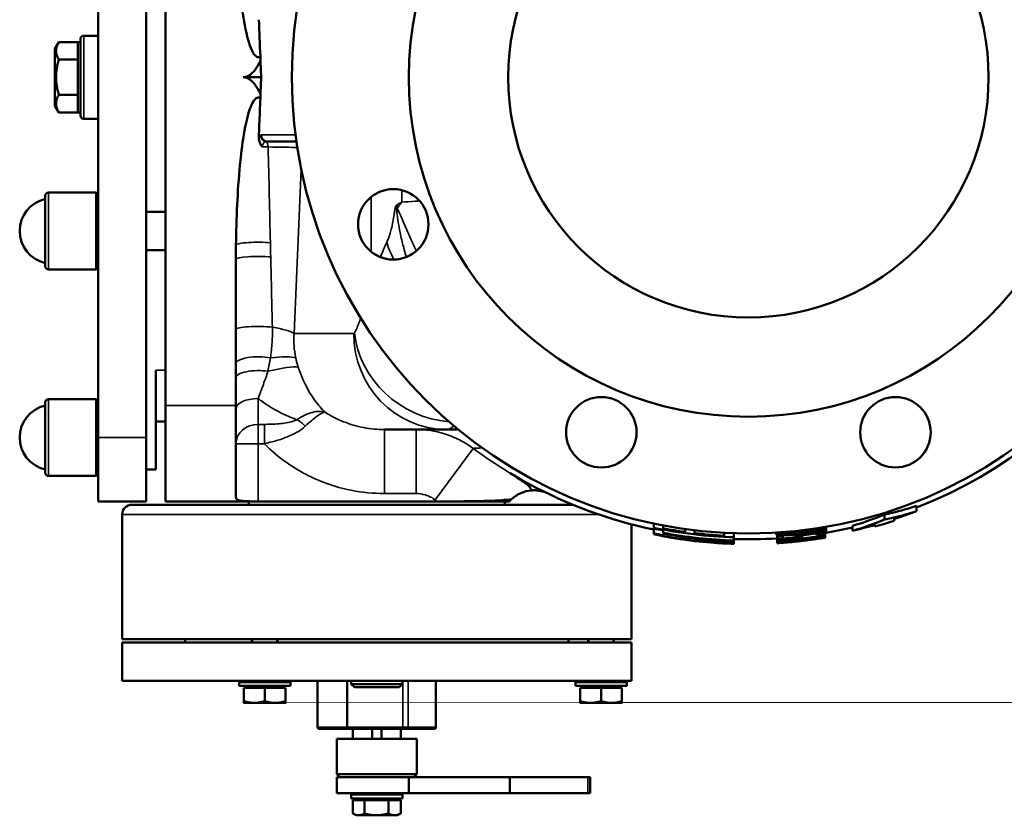
# Model space of a CAD drawing. Units: millimetres. Extents: x 0 to 2970, y 0 to 2100.
# Drawn here: x 793 to 1101, y 578 to 827 of the extents above; entities that cross this region are included whole.
import ezdxf

# ---------------------------------------------------------------- set-up
doc = ezdxf.new("R2010")
doc.units = ezdxf.units.MM
doc.header["$LTSCALE"] = 5
doc.layers.add('Sichtbar (ISO)', color=7, linetype='Continuous', lineweight=50)
doc.layers.add('Sichtbar schmal (ISO)', color=7, linetype='Continuous', lineweight=35)

msp = doc.modelspace()

# ---------------------------------------------------------------- linework, layer by layer
at = {"layer": 'Sichtbar (ISO)'}
for p, q in [((817.78, 921.37), (817.78, 696.37)), ((832.78, 696.37), (832.78, 921.37)), ((838.78, 706.37), (838.78, 911.37)), ((812.28, 796.87), (812.28, 820.87)), ((817.78, 821.87), (813.28, 821.87)), ((804.28, 817.76), (805.47, 819.82)), ((804.28, 817.76), (804.28, 799.98)), ((811.48, 819.84), (805.48, 819.84)), ((811.48, 814.39), (811.48, 819.84)), ((811.48, 819.84), (812.28, 819.84)), ((868.41, 815.38), (868.41, 813.87)), ((811.48, 814.39), (805.48, 814.39)), ((811.48, 803.42), (811.48, 814.39)), ((868.41, 813.87), (868.63, 808.87)), ((868.63, 808.87), (863, 808.87)), ((868.63, 808.87), (868.41, 803.86)), ((811.48, 803.42), (805.48, 803.42)), ((811.48, 797.9), (811.48, 803.42)), ((868.41, 803.86), (868.41, 802.36)), ((804.28, 799.98), (805.47, 797.92)), ((811.48, 797.9), (805.48, 797.9)), ((811.48, 797.9), (811.48, 797.9)), ((811.48, 797.9), (812.28, 797.9)), ((817.78, 795.87), (813.28, 795.87)), ((870.66, 788.87), (879.69, 788.87)), ((801.28, 749.87), (801.28, 771.87)), ((817.15, 772.87), (802.28, 772.87)), ((817.15, 748.87), (817.15, 772.87)), ((817.78, 772.24), (817.15, 772.87)), ((838.78, 766.87), (832.78, 766.87)), ((838.78, 754.87), (832.78, 754.87)), ((860.78, 752), (860.78, 706.37)), ((817.15, 748.87), (802.28, 748.87)), ((817.78, 749.49), (817.15, 748.87)), ((835.78, 717.37), (835.78, 686.37)), ((801.28, 685.37), (801.28, 707.37)), ((817.15, 708.37), (802.28, 708.37)), ((817.15, 684.37), (817.15, 708.37)), ((817.78, 707.74), (817.15, 708.37)), ((838.78, 676.37), (838.78, 706.37)), ((860.78, 706.37), (860.78, 677.6)), ((835.78, 701.37), (838.78, 701.37)), ((907.19, 698.87), (926.56, 698.87)), ((929.8, 698.87), (926.56, 698.87)), ((817.78, 676.37), (817.78, 696.37)), ((832.78, 696.37), (832.78, 676.37)), ((835.78, 686.37), (832.78, 686.37)), ((817.15, 684.37), (802.28, 684.37)), ((817.78, 684.99), (817.15, 684.37)), ((817.78, 676.37), (832.78, 676.37)), ((838.78, 676.37), (946.14, 676.37)), ((864.78, 676.37), (864.78, 675.37)), ((923.64, 676.41), (867.78, 676.41)), ((944.78, 676.37), (944.78, 675.37)), ((828.28, 675.37), (966.04, 675.37)), ((1073.28, 673.37), (1073.28, 674.98)), ((825.28, 672.37), (825.28, 633.37)), ((1063.28, 670.71), (1063.28, 672.29)), ((1066.28, 670.36), (1066.28, 670.92)), ((984.28, 669.28), (984.28, 633.37)), ((991.22, 669.47), (991.22, 668.2)), ((991.22, 667.93), (991.22, 668.2)), ((991.22, 667.93), (991.22, 666.46)), ((994.18, 667.99), (994.18, 668.87)), ((994.18, 667.35), (994.18, 667.61)), ((994.18, 666.6), (994.18, 667.35)), ((1001.03, 667.74), (1001.03, 666.87)), ((1003.99, 666.49), (1003.99, 667.36)), ((1045.1, 667.94), (1045.1, 668.46)), ((1045.1, 666.66), (1045.1, 667.94)), ((1053.28, 667.23), (1053.28, 668.78)), ((1060.28, 669.08), (1060.28, 668.54)), ((991.22, 666.19), (991.22, 666.46)), ((991.22, 666.19), (991.22, 666.13)), ((994.18, 665.88), (994.18, 666.35)), ((1013.27, 666.57), (1013.27, 665.7)), ((1016.22, 665.2), (1016.22, 666.44)), ((1016.22, 664.2), (1016.22, 665.2)), ((1016.22, 663.97), (1016.22, 664.2)), ((1029.48, 666.12), (1029.48, 666.63)), ((1029.73, 664.12), (1029.73, 665.63)), ((1029.73, 664.12), (1029.73, 664.03)), ((1029.78, 665.36), (1029.78, 665.92)), ((1029.78, 665.36), (1029.78, 664.58)), ((1029.78, 663.46), (1029.78, 664.03)), ((1031.54, 665.48), (1031.54, 665.81)), ((1031.54, 664.87), (1031.54, 665.48)), ((1033.19, 664.11), (1033.19, 664.26)), ((1035.46, 665.34), (1035.46, 666.05)), ((1037.51, 665.28), (1037.51, 665.72)), ((1042.12, 665.85), (1042.12, 666.41)), ((1042.12, 665.85), (1042.12, 665.84)), ((1042.92, 666.11), (1042.92, 666.46)), ((1043.25, 665.78), (1043.25, 666.01)), ((1043.25, 665.78), (1043.25, 665.6)), ((1043.25, 665.48), (1043.25, 665.32)), ((1044.78, 666.03), (1044.78, 666.38)), ((1044.78, 665.57), (1044.78, 666.03)), ((1044.78, 665.18), (1044.78, 665.57)), ((1044.78, 665.13), (1044.78, 665.18)), ((1044.78, 665.07), (1044.78, 665.13)), ((1006.4, 663.92), (1006.4, 663.8)), ((1009.23, 663.54), (1009.23, 663.69)), ((1016.22, 663.51), (1016.22, 663.97)), ((1016.22, 663.37), (1016.22, 663.51)), ((1016.22, 663.16), (1016.22, 663.37)), ((1029.78, 663.46), (1029.78, 663.42)), ((1029.78, 663.36), (1029.78, 663.42)), ((1029.78, 663.36), (1029.78, 663.36)), ((825.28, 633.37), (984.28, 633.37)), ((844.98, 632.37), (844.98, 633.37)), ((865.78, 632.37), (865.78, 633.37)), ((873.78, 632.37), (873.78, 633.37)), ((964.58, 632.37), (964.58, 633.37)), ((970.78, 632.37), (970.78, 633.37)), ((978.78, 632.37), (978.78, 633.37)), ((984.28, 632.37), (825.28, 632.37)), ((825.28, 620.37), (825.28, 632.37)), ((984.28, 620.37), (984.28, 632.37)), ((984.28, 620.37), (825.28, 620.37)), ((862.18, 620.37), (861.78, 619.97)), ((877.78, 619.97), (861.78, 619.97)), ((861.78, 619.97), (861.78, 618.77)), ((877.78, 618.77), (861.78, 618.77)), ((863.28, 618.17), (863.28, 614.05)), ((863.28, 618.17), (869.78, 618.17)), ((864.08, 618.17), (864.08, 618.77)), ((869.78, 618.17), (869.78, 614.05)), ((869.78, 618.17), (876.28, 618.17)), ((875.48, 618.17), (875.48, 618.77)), ((876.28, 618.17), (876.28, 614.05)), ((877.38, 620.37), (877.78, 619.97)), ((877.78, 619.97), (877.78, 618.77)), ((886.3, 605.87), (886.3, 620.37)), ((895.54, 605.87), (895.54, 620.37)), ((896.77, 619.37), (896.77, 620.37)), ((896.77, 619.37), (912.77, 619.37)), ((897.77, 618.37), (896.77, 619.37)), ((911.77, 618.37), (897.77, 618.37)), ((911.77, 618.37), (912.77, 619.37)), ((912.77, 619.37), (912.77, 620.37)), ((923.25, 605.87), (923.25, 620.37)), ((967.18, 620.37), (966.78, 619.97)), ((982.78, 619.97), (966.78, 619.97)), ((966.78, 619.97), (966.78, 618.77)), ((982.78, 618.77), (966.78, 618.77)), ((968.28, 618.17), (974.78, 618.17)), ((968.28, 618.17), (968.28, 614.05)), ((969.08, 618.17), (969.08, 618.77)), ((974.78, 618.17), (981.28, 618.17)), ((974.78, 618.17), (974.78, 614.05)), ((980.48, 618.17), (980.48, 618.77)), ((981.28, 618.17), (981.28, 614.05)), ((982.38, 620.37), (982.78, 619.97)), ((982.78, 619.97), (982.78, 618.77)), ((863.28, 613.47), (866.53, 613.47)), ((866.53, 613.47), (873.03, 613.47)), ((873.03, 613.47), (876.28, 613.47)), ((968.28, 613.47), (971.53, 613.47)), ((971.53, 613.47), (978.03, 613.47)), ((978.03, 613.47), (981.28, 613.47)), ((886.88, 605.37), (895.83, 605.37)), ((895.83, 605.37), (912.86, 605.37)), ((897.28, 605.37), (897.28, 602.27)), ((903.28, 605.37), (903.28, 602.27)), ((903.28, 602.27), (903.28, 605.37)), ((906.28, 605.37), (906.28, 602.27)), ((912.28, 605.37), (912.28, 602.27)), ((914.16, 605.37), (912.86, 605.37)), ((914.16, 605.37), (922.68, 605.37)), ((892.28, 602.27), (917.28, 602.27)), ((892.28, 591.27), (892.28, 602.27)), ((917.28, 591.27), (917.28, 602.27)), ((892.28, 591.27), (917.28, 591.27)), ((893.28, 590.27), (892.28, 591.27)), ((892.28, 590.27), (914.78, 590.27)), ((892.28, 590.27), (892.28, 585.27)), ((946.29, 590.27), (914.78, 590.27)), ((914.78, 585.27), (914.78, 590.27)), ((916.28, 590.27), (917.28, 591.27)), ((970.67, 590.27), (946.29, 590.27)), ((946.29, 590.27), (946.29, 585.27)), ((970.67, 590.27), (971.41, 590.27)), ((971.41, 590.27), (971.41, 585.27)), ((914.78, 585.27), (892.28, 585.27)), ((897.18, 585.27), (896.78, 584.87)), ((912.78, 584.87), (896.78, 584.87)), ((896.78, 584.87), (896.78, 583.67)), ((912.38, 585.27), (912.78, 584.87)), ((912.78, 584.87), (912.78, 583.67)), ((914.78, 585.27), (946.29, 585.27)), ((946.29, 585.27), (970.67, 585.27)), ((971.41, 585.27), (970.67, 585.27)), ((912.78, 583.67), (896.78, 583.67)), ((897.27, 583.07), (897.27, 578.95)), ((897.27, 583.07), (900.9, 583.07)), ((899.08, 583.07), (899.08, 583.67)), ((900.9, 583.07), (908.4, 583.07)), ((900.9, 583.07), (900.9, 578.95)), ((908.4, 583.07), (912.28, 583.07)), ((908.4, 583.07), (908.4, 578.95)), ((910.48, 583.07), (910.48, 583.67)), ((912.28, 583.07), (912.28, 578.95)), ((898.28, 578.37), (897.35, 578.9)), ((898.28, 578.37), (899.09, 578.37)), ((899.09, 578.37), (904.65, 578.37)), ((904.65, 578.37), (910.34, 578.37)), ((910.34, 578.37), (911.28, 578.37)), ((911.28, 578.37), (912.2, 578.9))]:
    msp.add_line(p, q, dxfattribs=at)
for centre, radius in [((1020.78, 808.87), 142.5), ((1020.78, 808.87), 106), ((1020.78, 808.87), 75), ((909.91, 762.95), 11), ((974.86, 698), 11), ((1066.7, 698), 11)]:
    msp.add_circle(centre, radius, dxfattribs=at)
for centre, radius, start, end in [((1020.78, 808.87), 144.29, 291.3375, 68.6625), ((813.28, 820.87), 1, 90, 180), ((813.28, 796.87), 1, 180, 270), ((802.28, 771.87), 1, 90, 180), ((803.53, 760.87), 10.25, 102.6804, 257.3196), ((802.28, 749.87), 1, 180, 270), ((802.28, 707.37), 1, 90, 180), ((803.53, 696.37), 10.25, 102.6804, 257.3196), ((802.28, 685.37), 1, 180, 270), ((1020.78, 808.87), 144.29, 241.5551, 258.1804), ((828.28, 672.37), 3, 90, 180), ((1020.78, 808.87), 145.79, 285.7205, 288.1859), ((1020.78, 808.87), 143.74, 258.1348, 268.1843), ((1020.78, 808.87), 144, 258.1566, 259.3565), ((1020.78, 808.87), 143.37, 259.3092, 262.0825), ((1020.78, 808.87), 144.29, 279.7027, 283.0174), ((1020.78, 808.87), 145.44, 258.2754, 259.463), ((1020.78, 808.87), 144.74, 259.4113, 268.1968), ((1020.78, 808.87), 144.97, 259.4289, 268.1998), ((1020.78, 808.87), 145.79, 262.5014, 266.3731), ((1020.78, 808.87), 143.37, 263.2743, 266.9965), ((1020.78, 808.87), 144.29, 268.1912, 273.5576), ((1020.78, 808.87), 143.52, 273.5766, 273.5961), ((1020.78, 808.87), 145.02, 273.5395, 278.9136), ((1020.78, 808.87), 143.79, 273.5892, 274.2932), ((1020.78, 808.87), 144.56, 273.57, 276.6467), ((1020.78, 808.87), 145.68, 273.5426, 279.483), ((1020.78, 808.87), 145.72, 273.5416, 278.2372), ((1020.78, 808.87), 144.4, 274.2751, 275.8682), ((1020.78, 808.87), 145.29, 274.3593, 274.9028), ((1020.78, 808.87), 145.79, 274.6405, 279.4762), ((1020.78, 808.87), 145.14, 274.9079, 278.9061), ((1020.78, 808.87), 144.61, 278.4857, 279.3388), ((1020.78, 808.87), 144.84, 278.9249, 279.5388), ((1020.78, 808.87), 145.29, 278.8967, 279.5086), ((1020.78, 808.87), 145.79, 273.5401, 274.4973)]:
    msp.add_arc(centre, radius, start, end, dxfattribs=at)
for centre, major_axis, ratio, start_param, end_param in [((857.71, 932.83), (5.43, -123.96), 0.16119, 6.276125, 6.56122), ((857.71, 684.91), (5.43, 123.96), 0.16119, 6.005151, 6.290246), ((886.88, 605.87), (0.577, 0), 0.866025, 3.141593, 4.712389), ((895.83, 605.87), (0, 0.5), 0.577454, 1.570796, 3.141593), ((922.68, 605.87), (0.577, 0), 0.866025, 4.712389, 6.283185)]:
    msp.add_ellipse(centre, major_axis=major_axis, ratio=ratio, start_param=start_param, end_param=end_param, dxfattribs=at)
for points, knots in [([(860.8, 861.22), (860.9, 853.24), (861.25, 844.69), (862.35, 833.08), (863.24, 824.78), (865.18, 818.62), (865.57, 817.55), (866.25, 816.33), (866.51, 815.94), (866.96, 815.49), (867.14, 815.36), (867.47, 815.21), (867.61, 815.18), (867.89, 815.17), (868.02, 815.2), (868.24, 815.28), (868.33, 815.32), (868.41, 815.38)], [0, 0, 0, 0, 2.395452, 2.395452, 3.541389, 3.541389, 3.743462, 3.743462, 3.830954, 3.830954, 3.8755, 3.8755, 3.905694, 3.905694, 3.933649, 3.933649, 3.954048, 3.954048, 3.954048, 3.954048]), ([(868.41, 802.36), (868.34, 802.41), (868.27, 802.44), (868.06, 802.53), (867.92, 802.56), (867.64, 802.56), (867.51, 802.53), (867.22, 802.42), (867.07, 802.32), (866.69, 802), (866.48, 801.73), (865.84, 800.76), (865.46, 799.84), (863.37, 793.98), (862.4, 785.07), (861.26, 773.43), (860.9, 764.67), (860.8, 756.52)], [0.430839, 0.430839, 0.430839, 0.430839, 0.455943, 0.455943, 0.498894, 0.498894, 0.538898, 0.538898, 0.590847, 0.590847, 0.686687, 0.686687, 0.936965, 0.936965, 2.552927, 2.552927, 6.121956, 6.121956, 6.121956, 6.121956]), ([(868.41, 802.36), (868.36, 800.97), (868.3, 799.57), (868.14, 795.49), (868.04, 792.79), (867.93, 790.08)], [2.925806, 2.925806, 2.925806, 2.925806, 3.347134, 3.347134, 4.164005, 4.164005, 4.164005, 4.164005]), ([(869.04, 787.14), (869.04, 787.15), (869.04, 787.15), (868.77, 787.48), (868.54, 787.83), (868.17, 788.6), (868.03, 789.02), (867.94, 789.65), (867.93, 789.87), (867.93, 790.08)], [-0.0007438, -0.0007438, -0.0007438, -0.0007438, 0, 0, 0.1268819, 0.1268819, 0.2586767, 0.2586767, 0.3238677, 0.3238677, 0.3238677, 0.3238677]), ([(953.05, 679.85), (953.05, 679.85), (953.05, 679.85), (952.96, 680.2), (952.72, 680.57), (951.9, 681.49), (951.19, 682.07), (949.28, 683.47), (947.87, 684.36), (946.43, 685.23)], [5.900616, 5.900616, 5.900616, 5.900616, 5.900736, 5.900736, 6.224396, 6.224396, 6.723652, 6.723652, 7.495672, 7.495672, 7.495672, 7.495672]), ([(953.05, 679.85), (951.95, 679.77), (950.82, 679.5), (948.65, 678.54), (947.68, 677.88), (946.84, 677.06)], [0.889298, 0.889298, 0.889298, 0.889298, 1.434353, 1.434353, 1.957386, 1.957386, 1.957386, 1.957386]), ([(957.5, 679.2), (956.9, 679.43), (956.22, 679.62), (954.86, 679.85), (954.22, 679.89), (953.4, 679.87), (953.22, 679.86), (953.05, 679.85)], [0.1029901, 0.1029901, 0.1029901, 0.1029901, 0.3436735, 0.3436735, 0.5394819, 0.5394819, 0.5922181, 0.5922181, 0.5922181, 0.5922181]), ([(860.78, 677.6), (860.78, 677.34), (860.95, 677.11), (861.66, 676.77), (862.2, 676.65), (863.45, 676.5), (864.24, 676.46), (865.96, 676.41), (866.9, 676.41), (867.78, 676.41)], [1.101914, 1.101914, 1.101914, 1.101914, 1.371226, 1.371226, 1.640538, 1.640538, 1.904009, 1.904009, 2.16748, 2.16748, 2.16748, 2.16748]), ([(946.84, 677.06), (946.63, 676.86), (946.46, 676.69), (946.24, 676.46), (946.18, 676.4), (946.15, 676.37), (946.14, 676.37), (946.14, 676.37)], [1.5668185, 1.5668185, 1.5668185, 1.5668185, 1.7771083, 1.7771083, 1.9658158, 1.9658158, 2.010162, 2.010162, 2.010162, 2.010162]), ([(1063.28, 672.29), (1064.09, 672.46), (1064.89, 672.64), (1068.27, 673.45), (1070.8, 674.17), (1073.28, 674.98)], [72.565198, 72.565198, 72.565198, 72.565198, 72.913334, 72.913334, 74.029443, 74.029443, 74.029443, 74.029443]), ([(1073.28, 673.37), (1070.95, 672.61), (1068.57, 671.94), (1065.2, 671.13), (1064.24, 670.91), (1063.28, 670.71)], [19.13126, 19.13126, 19.13126, 19.13126, 20.178093, 20.178093, 20.592571, 20.592571, 20.592571, 20.592571]), ([(1032.7, 666.63), (1033.42, 666.73), (1034.22, 666.82), (1035.47, 666.96), (1036.41, 667.06), (1037.28, 667.16)], [-0.376691, -0.376691, -0.376691, -0.376691, -0.2631009, -0.2631009, 0, 0, 0, 0]), ([(1037.28, 667.16), (1038.71, 667.33), (1039.55, 667.44), (1040.58, 667.56), (1041.27, 667.64), (1041.85, 667.7)], [-0.3142216, -0.3142216, -0.3142216, -0.3142216, -0.1877837, -0.1877837, 0, 0, 0, 0]), ([(1037.29, 666.24), (1037.83, 666.31), (1038.38, 666.37), (1039.4, 666.51), (1039.88, 666.58), (1041.13, 666.78), (1041.93, 666.92), (1043.25, 667.19), (1043.66, 667.29), (1044.32, 667.48), (1044.59, 667.57), (1045, 667.77), (1045.1, 667.86), (1045.1, 667.94)], [-0.8222253, -0.8222253, -0.8222253, -0.8222253, -0.7170593, -0.7170593, -0.6235658, -0.6235658, -0.4696968, -0.4696968, -0.3395575, -0.3395575, -0.1876119, -0.1876119, 0, 0, 0, 0]), ([(1041.81, 667.13), (1041.25, 667.03), (1040.66, 666.93), (1040.02, 666.83), (1039.99, 666.83), (1039.09, 666.7), (1038.14, 666.57), (1037.29, 666.48)], [-0.5268412, -0.5268412, -0.5268412, -0.5268412, -0.27391, -0.27391, -0.2560936, -0.2560936, 0, 0, 0, 0]), ([(1043.43, 667.66), (1043.43, 667.64), (1043.42, 667.61), (1043.35, 667.56), (1043.3, 667.53), (1043.17, 667.47), (1043.04, 667.42), (1042.49, 667.27), (1042.16, 667.2), (1041.81, 667.13)], [-0.512421, -0.512421, -0.512421, -0.512421, -0.3635282, -0.3635282, -0.2290753, -0.2290753, -0.1141528, -0.1141528, 0, 0, 0, 0]), ([(1041.85, 667.7), (1042.05, 667.72), (1042.24, 667.74), (1042.58, 667.76), (1042.73, 667.77), (1043.07, 667.78), (1043.19, 667.77), (1043.39, 667.73), (1043.43, 667.7), (1043.43, 667.66)], [-0.2405125, -0.2405125, -0.2405125, -0.2405125, -0.1975896, -0.1975896, -0.1590121, -0.1590121, -0.0969421, -0.0969421, 0, 0, 0, 0]), ([(1045.1, 667.94), (1045.1, 668), (1045.03, 668.06), (1044.73, 668.13), (1044.51, 668.14), (1043.82, 668.14), (1043.36, 668.11), (1042.83, 668.07), (1042.69, 668.05), (1042.54, 668.04)], [-0.9300608, -0.9300608, -0.9300608, -0.9300608, -0.8156078, -0.8156078, -0.7103577, -0.7103577, -0.5744645, -0.5744645, -0.5281403, -0.5281403, -0.5281403, -0.5281403]), ([(1016.22, 663.51), (1013.1, 663.56), (1009.9, 663.72), (1001.83, 664.41), (996.92, 665.09), (991.78, 666.08), (991.5, 666.14), (991.22, 666.19)], [65.883085, 65.883085, 65.883085, 65.883085, 66.845412, 66.845412, 68.281559, 68.281559, 68.363512, 68.363512, 68.363512, 68.363512]), ([(991.22, 666.13), (991.51, 666.07), (991.79, 666.01), (995.29, 665.3), (998.53, 664.75), (1001.75, 664.33)], [62.918377, 62.918377, 62.918377, 62.918377, 63.001935, 63.001935, 63.953636, 63.953636, 63.953636, 63.953636]), ([(1032.08, 666.82), (1032.02, 666.81), (1031.96, 666.8), (1031.3, 666.71), (1030.89, 666.64), (1030.25, 666.51), (1029.98, 666.44), (1029.57, 666.28), (1029.48, 666.19), (1029.48, 666.12)], [-0.4706044, -0.4706044, -0.4706044, -0.4706044, -0.4591522, -0.4591522, -0.3349187, -0.3349187, -0.1852548, -0.1852548, 0, 0, 0, 0]), ([(1029.48, 666.12), (1029.48, 666.06), (1029.54, 666), (1029.83, 665.9), (1030.05, 665.87), (1030.65, 665.82), (1031.04, 665.81), (1032.34, 665.82), (1033.23, 665.87), (1035.12, 666.01), (1036.24, 666.12), (1037.29, 666.24)], [-1.162258, -1.162258, -1.162258, -1.162258, -0.956373, -0.956373, -0.763128, -0.763128, -0.575002, -0.575002, -0.318357, -0.318357, 0, 0, 0, 0]), ([(1029.73, 664.03), (1030, 664.04), (1030.28, 664.06), (1030.73, 664.08), (1030.91, 664.08), (1031.25, 664.09), (1031.36, 664.09), (1031.59, 664.08), (1031.68, 664.07), (1031.8, 664.04), (1031.82, 664.02), (1031.82, 664)], [-0.3713859, -0.3713859, -0.3713859, -0.3713859, -0.3126694, -0.3126694, -0.2684192, -0.2684192, -0.2177655, -0.2177655, -0.1223889, -0.1223889, 0, 0, 0, 0]), ([(1041.66, 664.65), (1039.43, 664.31), (1037.21, 664.02), (1033.25, 663.61), (1031.51, 663.47), (1029.78, 663.36)], [64.835405, 64.835405, 64.835405, 64.835405, 65.532617, 65.532617, 66.08794, 66.08794, 66.08794, 66.08794]), ([(1031.14, 666.23), (1031.14, 666.26), (1031.17, 666.3), (1031.3, 666.36), (1031.39, 666.39), (1031.57, 666.44), (1031.65, 666.46), (1032.04, 666.54), (1032.36, 666.59), (1032.7, 666.63)], [-0.4324755, -0.4324755, -0.4324755, -0.4324755, -0.2887753, -0.2887753, -0.160615, -0.160615, -0.1101625, -0.1101625, 0, 0, 0, 0]), ([(1032.72, 666.08), (1032.53, 666.07), (1032.34, 666.07), (1032, 666.07), (1031.85, 666.07), (1031.5, 666.09), (1031.38, 666.11), (1031.19, 666.15), (1031.14, 666.19), (1031.14, 666.23)], [-0.2359379, -0.2359379, -0.2359379, -0.2359379, -0.1957194, -0.1957194, -0.1595226, -0.1595226, -0.0988688, -0.0988688, 0, 0, 0, 0]), ([(1032.21, 663.53), (1033.14, 663.6), (1034.08, 663.69), (1038.25, 664.11), (1041.52, 664.55), (1044.78, 665.13)], [23.472197, 23.472197, 23.472197, 23.472197, 23.770032, 23.770032, 24.79391, 24.79391, 24.79391, 24.79391]), ([(1037.29, 666.48), (1035.81, 666.3), (1034.91, 666.23), (1033.96, 666.15), (1033.29, 666.1), (1032.72, 666.08)], [-0.2876859, -0.2876859, -0.2876859, -0.2876859, -0.1846394, -0.1846394, 0, 0, 0, 0]), ([(1036.39, 665.77), (1036.12, 665.71), (1035.9, 665.65), (1035.69, 665.57), (1035.56, 665.51), (1035.47, 665.4), (1035.46, 665.37), (1035.46, 665.34)], [-0.8938086, -0.8938086, -0.8938086, -0.8938086, -0.3249934, -0.3249934, -0.0973227, -0.0973227, 0, 0, 0, 0]), ([(1035.46, 665.34), (1035.46, 665.32), (1035.46, 665.28), (1035.51, 665.24), (1035.53, 665.23), (1035.54, 665.22)], [-0.1551563, -0.1551563, -0.1551563, -0.1551563, -0.0331689, -0.0331689, 0, 0, 0, 0]), ([(1040.01, 666.38), (1039.43, 666.3), (1038.8, 666.21), (1037.67, 666.03), (1037.26, 665.96), (1036.75, 665.86), (1036.56, 665.81), (1036.39, 665.77)], [-0.3264603, -0.3264603, -0.3264603, -0.3264603, -0.2060895, -0.2060895, -0.0839228, -0.0839228, 0, 0, 0, 0]), ([(1037.15, 665.49), (1037.15, 665.52), (1037.17, 665.56), (1037.32, 665.66), (1037.44, 665.7), (1037.62, 665.75), (1037.72, 665.78), (1037.84, 665.8)], [-0.167911, -0.167911, -0.167911, -0.167911, -0.1186355, -0.1186355, -0.052841, -0.052841, 0, 0, 0, 0]), ([(1037.51, 665.28), (1037.44, 665.29), (1037.38, 665.32), (1037.24, 665.37), (1037.2, 665.4), (1037.15, 665.45), (1037.15, 665.47), (1037.15, 665.49)], [-0.2576644, -0.2576644, -0.2576644, -0.2576644, -0.1903442, -0.1903442, -0.0751405, -0.0751405, 0, 0, 0, 0]), ([(1037.84, 665.8), (1038.01, 665.85), (1038.22, 665.89), (1038.74, 665.98), (1039.03, 666.03), (1039.56, 666.1), (1039.78, 666.13), (1040, 666.16)], [-0.2462804, -0.2462804, -0.2462804, -0.2462804, -0.1621507, -0.1621507, -0.0667781, -0.0667781, 0, 0, 0, 0]), ([(1040, 666.16), (1040.37, 666.21), (1040.76, 666.26), (1041.53, 666.36), (1041.82, 666.38), (1042.16, 666.42), (1042.31, 666.43), (1042.45, 666.44)], [-0.1807774, -0.1807774, -0.1807774, -0.1807774, -0.1206286, -0.1206286, -0.0532497, -0.0532497, 0, 0, 0, 0]), ([(1043.62, 666.77), (1043.27, 666.75), (1042.86, 666.71), (1042.09, 666.63), (1041.61, 666.58), (1040.64, 666.46), (1040.33, 666.42), (1040.01, 666.38)], [-0.5605221, -0.5605221, -0.5605221, -0.5605221, -0.2952105, -0.2952105, -0.0954506, -0.0954506, 0, 0, 0, 0]), ([(1042.92, 666.11), (1042.65, 666), (1042.41, 665.93), (1042.23, 665.88), (1042.17, 665.86), (1042.12, 665.85)], [-0.1049376, -0.1049376, -0.1049376, -0.1049376, -0.0295865, -0.0295865, 0, 0, 0, 0]), ([(1042.45, 666.44), (1042.68, 666.45), (1042.88, 666.46), (1043.18, 666.45), (1043.27, 666.43), (1043.34, 666.4), (1043.36, 666.39), (1043.36, 666.37)], [-0.2114786, -0.2114786, -0.2114786, -0.2114786, -0.1356657, -0.1356657, -0.0545343, -0.0545343, 0, 0, 0, 0]), ([(1043.36, 666.37), (1043.36, 666.32), (1043.28, 666.26), (1043.04, 666.15), (1042.98, 666.13), (1042.92, 666.11)], [-0.2545282, -0.2545282, -0.2545282, -0.2545282, -0.0546132, -0.0546132, 0, 0, 0, 0]), ([(1045.1, 666.66), (1045.1, 666.71), (1045.03, 666.75), (1044.69, 666.8), (1044.44, 666.8), (1044.01, 666.79), (1043.83, 666.79), (1043.62, 666.77)], [-0.3543556, -0.3543556, -0.3543556, -0.3543556, -0.2194868, -0.2194868, -0.0843497, -0.0843497, 0, 0, 0, 0]), ([(1044.24, 666.17), (1044.65, 666.31), (1044.94, 666.45), (1045.08, 666.59), (1045.1, 666.63), (1045.1, 666.66)], [-0.4175851, -0.4175851, -0.4175851, -0.4175851, -0.0963657, -0.0963657, 0, 0, 0, 0])]:
    msp.add_open_spline(points, degree=3, knots=knots, dxfattribs=at)
for points in [[(867.96, 826.87), (868.11, 823.05), (868.26, 819.22), (868.41, 815.38)], [(860.8, 756.52), (860.79, 755), (860.78, 753.49), (860.78, 752)], [(946.43, 685.23), (948.41, 684.03), (950.29, 682.95), (952.05, 682)], [(943.78, 676.8), (938.48, 676.45), (931.2, 676.41), (923.64, 676.41)], [(943.78, 676.8), (944.87, 676.87), (945.9, 676.96), (946.84, 677.06)], [(1066.28, 670.92), (1068.67, 671.69), (1071.01, 672.51), (1073.28, 673.37)], [(1053.28, 668.78), (1056.66, 669.76), (1060, 670.94), (1063.28, 672.29)], [(1063.28, 670.71), (1060, 669.38), (1056.65, 668.21), (1053.28, 667.23)], [(1053.28, 667.23), (1055.64, 667.79), (1057.97, 668.41), (1060.28, 669.08)], [(1006.4, 663.8), (1002.5, 664.19), (998.55, 664.75), (994.63, 665.49)], [(994.63, 665.49), (998.56, 664.79), (1002.5, 664.27), (1006.4, 663.92)], [(1009.23, 663.69), (1011.59, 663.52), (1013.93, 663.42), (1016.22, 663.37)], [(1016.22, 663.16), (1013.93, 663.23), (1011.59, 663.35), (1009.23, 663.54)]]:
    msp.add_open_spline(points, degree=3, dxfattribs=at)
for points, weights in [([(805.48, 819.84), (803.89, 817.11), (805.48, 814.39)], [1, 1.15470053838, 1]), ([(805.48, 814.39), (803.89, 808.9), (805.48, 803.42)], [1, 1.15470053838, 1]), ([(805.48, 803.42), (803.89, 800.66), (805.48, 797.9)], [1, 1.15470053838, 1]), ([(805.48, 797.9), (805.47, 797.91), (805.47, 797.92)], [1, 1.0005235479, 1.00104355215]), ([(863.28, 613.47), (863.28, 613.47), (863.28, 614.05)], [1, 1.0379548493, 1]), ([(863.28, 614.05), (865.02, 613.47), (866.53, 613.47)], [1, 1.0379548493, 1]), ([(866.53, 613.47), (868.04, 613.47), (869.78, 614.05)], [1, 1.0379548493, 1]), ([(869.78, 614.05), (871.52, 613.47), (873.03, 613.47)], [1, 1.0379548493, 1]), ([(873.03, 613.47), (874.54, 613.47), (876.28, 614.05)], [1, 1.0379548493, 1]), ([(876.28, 614.05), (876.28, 613.47), (876.28, 613.47)], [1, 1.0379548493, 1]), ([(968.28, 614.05), (970.02, 613.47), (971.53, 613.47)], [1, 1.0379548493, 1]), ([(968.28, 613.47), (968.28, 613.47), (968.28, 614.05)], [1, 1.0379548493, 1]), ([(971.53, 613.47), (973.04, 613.47), (974.78, 614.05)], [1, 1.0379548493, 1]), ([(974.78, 614.05), (976.52, 613.47), (978.03, 613.47)], [1, 1.0379548493, 1]), ([(978.03, 613.47), (979.54, 613.47), (981.28, 614.05)], [1, 1.0379548493, 1]), ([(981.28, 614.05), (981.28, 613.47), (981.28, 613.47)], [1, 1.0379548493, 1]), ([(897.27, 578.95), (898.24, 578.37), (899.09, 578.37)], [1, 1.0379548493, 1]), ([(899.09, 578.37), (899.93, 578.37), (900.9, 578.95)], [1, 1.0379548493, 1]), ([(900.9, 578.95), (902.91, 578.37), (904.65, 578.37)], [1, 1.0379548493, 1]), ([(904.65, 578.37), (906.39, 578.37), (908.4, 578.95)], [1, 1.0379548493, 1]), ([(908.4, 578.95), (909.44, 578.37), (910.34, 578.37)], [1, 1.0379548493, 1]), ([(910.34, 578.37), (911.24, 578.37), (912.28, 578.95)], [1, 1.0379548493, 1]), ([(912.28, 578.95), (912.24, 578.92), (912.2, 578.9)], [1, 1.00153296376, 1.00294209735])]:
    msp.add_rational_spline(points, weights, degree=2, dxfattribs=at)
at = {"layer": 'Sichtbar schmal (ISO)'}
for p, q in [((813.28, 821.87), (813.28, 795.87)), ((879.42, 790.87), (868.72, 790.87)), ((878.95, 728.87), (881.2, 780.16)), ((802.28, 772.87), (802.28, 748.87)), ((912.54, 769.87), (912.54, 773.63)), ((903.01, 771.51), (903.01, 754.38)), ((897.58, 728.87), (878.95, 728.87)), ((838.78, 717.37), (835.78, 717.37)), ((802.28, 708.37), (802.28, 684.37)), ((867.78, 708.55), (867.78, 700.48)), ((860.78, 706.37), (838.78, 706.37)), ((867.78, 694.44), (867.78, 700.48)), ((869.66, 700.48), (867.78, 700.48)), ((869.66, 700.48), (869.66, 694.44)), ((907.19, 698.87), (907.19, 678.87)), ((917.01, 678.87), (917.01, 698.87)), ((817.78, 696.37), (832.78, 696.37)), ((860.78, 694.44), (867.78, 694.44)), ((867.78, 694.44), (869.66, 694.44)), ((867.78, 676.41), (867.78, 694.44)), ((922.96, 676.9), (934.87, 692.97)), ((907.19, 678.87), (917.01, 678.87)), ((974.02, 672.37), (825.28, 672.37)), ((1037.29, 666.48), (1037.29, 667.16)), ((1041.81, 667.13), (1041.81, 667.7)), ((1043.62, 666.77), (1043.62, 667.29)), ((1032.72, 666.08), (1032.72, 666.64)), ((1036.39, 665.77), (1036.39, 666.14)), ((1040.01, 666.38), (1040.01, 666.6)), ((865.99, 633.37), (865.99, 632.37)), ((873.57, 632.37), (873.57, 633.37)), ((970.99, 633.37), (970.99, 632.37)), ((978.57, 632.37), (978.57, 633.37)), ((912.86, 620.37), (912.86, 605.87)), ((914.59, 605.87), (914.59, 620.37)), ((895.54, 605.87), (886.3, 605.87)), ((912.86, 605.87), (895.54, 605.87)), ((912.86, 605.87), (914.59, 605.87)), ((923.25, 605.87), (914.59, 605.87)), ((970.67, 590.27), (970.67, 585.27))]:
    msp.add_line(p, q, dxfattribs=at)
for radius, end in [(144.27, 238.9811), (164.26, 233.7453)]:
    msp.add_arc((1020.78, 808.87), radius, 233.4538, end, dxfattribs=at)
for centre, major_axis, ratio, start_param, end_param in [((870.35, 790.77), (-1.08, 1.68), 0.952842, 1.021466, 2.449429), ((870.66, 790.87), (0, -2), 0.965926, 4.712389, 6.283185), ((869.97, 786.87), (0, 2), 0.442161, 4.838973, 6.065543), ((862.17, 786.87), (20.02, -0.09), 0.016094, 0.474997, 1.122701), ((867.78, 914.77), (6.99, -297.36), 0.000255, 1.012435, 1.12712), ((879.56, 786.87), (0, 2), 0.965926, 6.217402, 6.283185), ((938.83, 769.06), (-16.45, 25.09), 0.898434, 1.038398, 1.075079), ((867.78, 756.43), (-7, 0), 0.134015, 4.143779, 6.196883), ((867.78, 914.77), (6.99, -297.36), 0.000255, 0.994671, 1.012435), ((936.12, 757.33), (-27.88, 11.09), 0.718784, 0.505497, 0.74278), ((867.78, 752), (-7, 0), 0.132932, 4.126039, 6.283185), ((867.78, 914.77), (6.99, -297.36), 0.000255, 0.903961, 0.994671), ((867.78, 730.15), (-7, 0), 0.126958, 4.035459, 6.283185), ((859.63, 728.87), (19.98, -0.88), 0.16119, 0.265351, 0.900177), ((911.4, 728.87), (-30.92, -11.2), 0.900169, 5.900439, 6.157427), ((897.58, 730.87), (0, -2), 0.258819, 0, 0.385017), ((926.56, 728.87), (0, -30), 0.965926, 4.712389, 6.283185), ((926.76, 729.01), (-25.28, 16.15), 0.895212, 0.619687, 2.109275), ((867.78, 719.47), (-7, 0), 0.301726, 4.143779, 6.283185), ((860.78, 716.16), (19.5, 4.45), 0.157396, 0.256275, 0.950176), ((911.4, 728.87), (-30.92, -11.2), 0.900169, 6.157427, 6.260084), ((867.78, 715.02), (-7, 0), 0.319872, 4.266847, 6.283185), ((862.18, 711.27), (18.9, 6.53), 0.152709, 0.247659, 1.045377), ((867.78, 705.33), (-7, 0), 0.458886, 4.712389, 6.283185), ((879.74, 696.41), (4.28, -5.54), 0.617938, 1.728406, 2.245902), ((867.78, 694.44), (-7, 0), 0.862451, 4.712389, 6.283185), ((926.56, 730.87), (0, -32), 0.258819, 0, 0.271604), ((929.8, 668.87), (0, 30), 0.940959, 6.26925, 6.283185), ((912.86, 605.87), (0, -0.5), 0.000104, 4.712389, 6.283213), ((914.16, 605.87), (0, -0.5), 0.865973, 0, 1.570796)]:
    msp.add_ellipse(centre, major_axis=major_axis, ratio=ratio, start_param=start_param, end_param=end_param, dxfattribs=at)
for points, knots in [([(868.42, 790.77), (868.29, 790.69), (868.17, 790.55), (868.01, 790.26), (867.97, 790.18), (867.93, 790.08)], [0, 0, 0, 0, 0.1478153, 0.1478153, 0.2007135, 0.2007135, 0.2007135, 0.2007135]), ([(868.72, 790.87), (868.67, 790.87), (868.62, 790.86), (868.52, 790.83), (868.47, 790.81), (868.42, 790.77)], [0, 0, 0, 0, 0.0587179, 0.0587179, 0.1174358, 0.1174358, 0.1174358, 0.1174358]), ([(869.04, 787.14), (869.06, 787.39), (869.1, 787.63), (869.22, 788), (869.29, 788.15), (869.38, 788.28), (869.46, 788.41), (869.56, 788.52), (869.81, 788.71), (869.98, 788.78), (870.16, 788.82)], [-0.5296934, -0.5296934, -0.5296934, -0.5296934, -0.3818781, -0.3818781, -0.2648467, -0.2648467, -0.2648467, -0.1478153, -0.1478153, 0, 0, 0, 0]), ([(870.16, 788.82), (870.24, 788.84), (870.32, 788.85), (870.49, 788.86), (870.57, 788.87), (870.66, 788.87)], [-0.1174358, -0.1174358, -0.1174358, -0.1174358, -0.0587179, -0.0587179, 0, 0, 0, 0]), ([(911.06, 769.06), (910.98, 769.02), (910.9, 768.94), (910.74, 768.72), (910.67, 768.54), (910.5, 768), (910.42, 767.61), (910.28, 766.82), (910.22, 766.42), (910.04, 765.27), (909.91, 764.51), (909.63, 762.97), (909.47, 762.18), (909.15, 760.88), (909.01, 760.35), (908.7, 759.38), (908.55, 758.94), (908.22, 758.1), (908.05, 757.71), (907.87, 757.33)], [0, 0, 0, 0, 0.056321, 0.056321, 0.128441, 0.128441, 0.255561, 0.255561, 0.382681, 0.382681, 0.623446, 0.623446, 0.883588, 0.883588, 1.074173, 1.074173, 1.248487, 1.248487, 1.422802, 1.422802, 1.422802, 1.422802]), ([(912.54, 769.87), (912.29, 769.73), (912.04, 769.6), (911.55, 769.33), (911.3, 769.19), (911.06, 769.06)], [-0.0069083, -0.0069083, -0.0069083, -0.0069083, 0.1606571, 0.1606571, 0.3282225, 0.3282225, 0.3282225, 0.3282225]), ([(911.18, 767.99), (911.4, 768.31), (911.62, 768.62), (912.08, 769.24), (912.31, 769.56), (912.54, 769.87)], [-0.3282225, -0.3282225, -0.3282225, -0.3282225, -0.1606571, -0.1606571, 0.0069083, 0.0069083, 0.0069083, 0.0069083]), ([(918.12, 770.27), (917.66, 770.24), (917.2, 770.2), (916.75, 770.17), (915.3, 770.06), (913.89, 769.96), (912.54, 769.87)], [-2.651864, -2.651864, -2.651864, -2.651864, -2.385445, -2.385445, -2.385445, -1.523993, -1.523993, -1.523993, -1.523993]), ([(914, 752.73), (913.95, 752.91), (913.89, 753.08), (913.35, 754.85), (912.99, 756.23), (912.29, 759.14), (912.01, 760.56), (911.56, 763.02), (911.39, 764.09), (911.17, 765.56), (911.11, 766.05), (911.01, 766.95), (910.97, 767.36), (910.98, 767.83), (911, 767.96), (911.08, 768.05), (911.13, 768.04), (911.18, 767.99)], [-1.093963, -1.093963, -1.093963, -1.093963, -1.074173, -1.074173, -0.883588, -0.883588, -0.623446, -0.623446, -0.382681, -0.382681, -0.255561, -0.255561, -0.128441, -0.128441, -0.056321, -0.056321, 0, 0, 0, 0]), ([(917.13, 754.64), (916.76, 755.41), (916.41, 756.18), (915.63, 757.88), (915.21, 758.81), (914.09, 761.32), (913.41, 762.88), (912.22, 765.63), (911.69, 766.84), (911.18, 767.99)], [1.738392, 1.738392, 1.738392, 1.738392, 2.141864, 2.141864, 2.636431, 2.636431, 3.47622, 3.47622, 4.167747, 4.167747, 4.167747, 4.167747]), ([(899.75, 733.64), (899.75, 733.64), (899.75, 733.63), (899.57, 733.12), (899.39, 732.62), (899.06, 731.77), (898.92, 731.41), (898.65, 730.78), (898.53, 730.5), (898.31, 730.01), (898.21, 729.79), (898.05, 729.48), (897.99, 729.38), (897.89, 729.19), (897.83, 729.1), (897.78, 729.01)], [1.6995468, 1.6995468, 1.6995468, 1.6995468, 1.700776, 1.700776, 1.9605417, 1.9605417, 2.1560893, 2.1560893, 2.3180115, 2.3180115, 2.455256, 2.455256, 2.5238782, 2.5238782, 2.5925005, 2.5925005, 2.5925005, 2.5925005]), ([(871.55, 721.24), (871.79, 722.85), (871.97, 724.44), (872.19, 727.61), (872.21, 729.21), (872.16, 730.85)], [0, 0, 0, 0, 0.549165, 0.549165, 1.098329, 1.098329, 1.098329, 1.098329]), ([(867.78, 708.55), (868.31, 710.1), (868.85, 711.57), (869.87, 714.38), (870.36, 715.73), (870.79, 717.04)], [0, 0, 0, 0, 0.531474, 0.531474, 1.062948, 1.062948, 1.062948, 1.062948]), ([(888.59, 704.29), (888.06, 704.79), (887.55, 705.33), (887.05, 705.9), (885.93, 707.18), (884.87, 708.64), (882.49, 712.62), (881.24, 715.38), (880.26, 718.31)], [2.166695, 2.166695, 2.166695, 2.166695, 2.641728, 2.641728, 2.641728, 3.714927, 3.714927, 5.283455, 5.283455, 5.283455, 5.283455]), ([(867.78, 708.55), (868.1, 708.29), (868.42, 708.04), (870.54, 706.44), (872.52, 705.23), (874.63, 704.15), (875.9, 703.51), (877.21, 702.92), (878.95, 702.23), (879.34, 702.08), (879.74, 701.93)], [-3.912877, -3.912877, -3.912877, -3.912877, -3.714927, -3.714927, -2.641728, -2.641728, -2.641728, -1.997325, -1.997325, -1.812731, -1.812731, -1.812731, -1.812731]), ([(888.59, 704.29), (888.05, 704.46), (887.44, 704.54), (886.12, 704.52), (885.41, 704.41), (884.66, 704.22), (883.91, 704.02), (883.11, 703.74), (881.46, 702.97), (880.6, 702.5), (879.74, 701.93)], [-0.9950405, -0.9950405, -0.9950405, -0.9950405, -0.7462804, -0.7462804, -0.4975203, -0.4975203, -0.4975203, -0.2487601, -0.2487601, 0, 0, 0, 0]), ([(882.45, 699.89), (883.16, 700.57), (883.84, 701.18), (885.09, 702.24), (885.67, 702.7), (886.19, 703.07), (886.7, 703.44), (887.17, 703.73), (887.97, 704.14), (888.31, 704.26), (888.59, 704.29)], [0, 0, 0, 0, 0.2487601, 0.2487601, 0.4975203, 0.4975203, 0.4975203, 0.7462804, 0.7462804, 0.9950405, 0.9950405, 0.9950405, 0.9950405]), ([(907.19, 698.87), (905.02, 698.87), (902.83, 699.07), (898.52, 699.89), (896.41, 700.5), (893.56, 701.63), (892.72, 702.01), (890.76, 702.97), (889.65, 703.6), (888.59, 704.29)], [9.990822, 9.990822, 9.990822, 9.990822, 11.031081, 11.031081, 12.071333, 12.071333, 12.510718, 12.510718, 13.119972, 13.119972, 13.119972, 13.119972]), ([(879.74, 701.93), (879.41, 701.75), (879.03, 701.59), (877.96, 701.24), (877.22, 701.08), (875.75, 700.83), (875.02, 700.74), (873.4, 700.59), (872.5, 700.54), (870.96, 700.49), (870.31, 700.48), (869.66, 700.48)], [-1.095334, -1.095334, -1.095334, -1.095334, -0.940496, -0.940496, -0.692755, -0.692755, -0.46398, -0.46398, -0.19442, -0.19442, 0, 0, 0, 0]), ([(869.66, 694.44), (870.48, 694.61), (871.31, 694.81), (873.27, 695.33), (874.39, 695.67), (876.42, 696.4), (877.34, 696.77), (879.19, 697.63), (880.11, 698.13), (881.5, 699.07), (882, 699.47), (882.45, 699.89)], [0, 0, 0, 0, 0.19442, 0.19442, 0.46398, 0.46398, 0.692755, 0.692755, 0.940496, 0.940496, 1.095334, 1.095334, 1.095334, 1.095334]), ([(934.87, 692.97), (933.52, 693.97), (932.09, 694.86), (929.08, 696.38), (927.51, 697.02), (923.04, 698.41), (920.01, 698.87), (917.01, 698.87)], [0, 0, 0, 0, 0.1676297, 0.1676297, 0.3352595, 0.3352595, 0.6353083, 0.6353083, 0.6353083, 0.6353083]), ([(869.66, 694.44), (869.72, 694.37), (869.78, 694.31), (871.72, 692.36), (873.77, 690.6), (878.11, 687.43), (880.41, 686.01), (884.1, 684.1), (885.43, 683.48), (889.99, 681.59), (893.36, 680.57), (900.23, 679.21), (903.73, 678.87), (907.19, 678.87)], [-14.136172, -14.136172, -14.136172, -14.136172, -14.109355, -14.109355, -13.310041, -13.310041, -12.510718, -12.510718, -12.071333, -12.071333, -11.031081, -11.031081, -9.990822, -9.990822, -9.990822, -9.990822]), ([(934.87, 692.97), (934.92, 692.97), (935.05, 692.98), (935.67, 693.01), (936.48, 693.05), (937.66, 693.12)], [76.928081, 76.928081, 76.928081, 76.928081, 77.979212, 77.979212, 80.41801, 80.41801, 80.41801, 80.41801]), ([(917.01, 678.87), (918.01, 678.87), (919.02, 678.71), (920.51, 678.25), (921.03, 678.04), (922.03, 677.53), (922.51, 677.23), (922.96, 676.9)], [-0.6353083, -0.6353083, -0.6353083, -0.6353083, -0.3352595, -0.3352595, -0.1676297, -0.1676297, 0, 0, 0, 0])]:
    msp.add_open_spline(points, degree=3, knots=knots, dxfattribs=at)
for points in [[(869.04, 787.14), (869.67, 787.14), (870.28, 787.13), (870.85, 787.12)], [(907.87, 757.33), (907.17, 755.85), (906.53, 754.28), (905.93, 752.69)], [(870.79, 717.04), (871.08, 718.48), (871.34, 719.87), (871.55, 721.24)], [(930.17, 698.88), (930.06, 698.87), (929.93, 698.87), (929.8, 698.87)]]:
    msp.add_open_spline(points, degree=3, dxfattribs=at)

doc.saveas('drawing.dxf')
